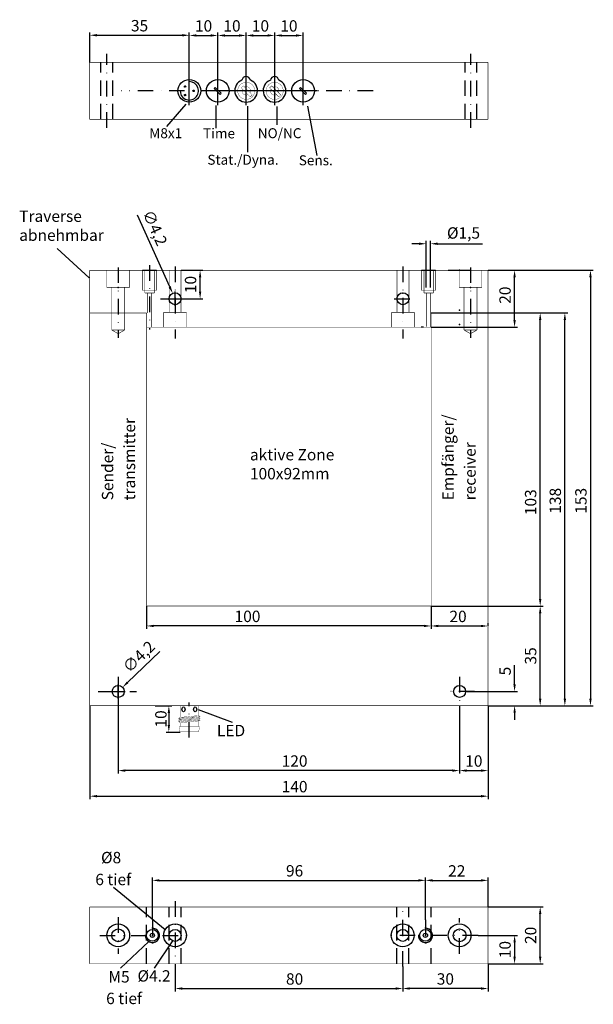
# Model space of a CAD drawing. Units: millimetres. Extents: x 24 to 226, y -44 to 302.
import ezdxf

# ---------------------------------------------------------------- set-up
doc = ezdxf.new("R2010")
doc.units = ezdxf.units.MM
doc.header["$LTSCALE"] = 0.7
doc.linetypes.add('DASHDOT', pattern=[15.631579, 7.815789, -3.907895, 0, -3.907895])
doc.linetypes.add('DASHED', pattern=[11.723684, 7.815789, -3.907895])
doc.layers.get('DEFPOINTS').update_dxf_attribs({"linetype": 'CONTINUOUS'})
for name, color, linetype in [('AUSSEN', 3, 'CONTINUOUS'), ('BEM', 1, 'CONTINUOUS'), ('MITTE', 1, 'DASHDOT'), ('VERDECKT', 1, 'DASHED')]:
    doc.layers.add(name, color=color, linetype=linetype)
doc.styles.get("Standard").update_dxf_attribs({"font": 'ARIAL.TTF'})
doc.dimstyles.new('ISO-25', dxfattribs={"dimscale": 0, "dimtxt": 4, "dimasz": 2.5, "dimexe": 1, "dimexo": 0, "dimgap": 0.8, "dimtad": 1, "dimdec": 1, "dimzin": 9, "dimdsep": 46, "dimtxsty": 'Standard', "dimcen": 2.5, "dimadec": 0, "dimazin": 0, "dimtfac": 1, "dimtofl": 0, "dimtmove": 0, "dimatfit": 0, "dimfxl": 1, "dimtzin": 0, "dimarcsym": 0})

# ---------------------------------------------------------------- blocks, each defined once
blk = doc.blocks.new('*D0')
at = {"layer": 'BEM', "color": 0, "linetype": 'Continuous', "lineweight": -2}
for p, q in [((68.8, 95.7), (68.8, 87.72)), ((168.8, 95.7), (168.8, 87.72)), ((166.3, 88.72), (71.3, 88.72))]:
    blk.add_line(p, q, dxfattribs=at)
at = {"layer": 'BEM', "color": 0, "linetype": 'Continuous'}
for points in [[(71.3, 89.14), (71.3, 88.31), (68.8, 88.72)], [(166.3, 89.14), (166.3, 88.31), (168.8, 88.72)]]:
    blk.add_solid(points, dxfattribs=at)
at = {"layer": 'DEFPOINTS', "color": 0, "linetype": 'Continuous'}
for p in [(68.8, 95.7), (168.8, 95.7), (68.8, 88.72)]:
    blk.add_point(p, dxfattribs=at)
at = {"layer": 'BEM', "color": 0, "linetype": 'Continuous', "insert": (104.25, 91.57), "char_height": 4, "attachment_point": 5}
blk.add_mtext('100', dxfattribs=at)
blk = doc.blocks.new('*D1')
at = {"layer": 'BEM', "color": 0, "linetype": 'Continuous', "lineweight": -2}
for p, q in [((168.8, 95.7), (168.8, 87.71)), ((171.3, 88.71), (186.3, 88.71)), ((188.8, 88.71), (188.8, 89.71))]:
    blk.add_line(p, q, dxfattribs=at)
at = {"layer": 'BEM', "color": 0, "linetype": 'Continuous'}
for points in [[(171.3, 89.12), (171.3, 88.29), (168.8, 88.71)], [(186.3, 89.12), (186.3, 88.29), (188.8, 88.71)]]:
    blk.add_solid(points, dxfattribs=at)
at = {"layer": 'DEFPOINTS', "color": 0, "linetype": 'Continuous'}
for p in [(168.8, 95.7), (188.8, 88.71), (188.8, 88.71)]:
    blk.add_point(p, dxfattribs=at)
at = {"layer": 'BEM', "color": 0, "linetype": 'Continuous', "insert": (178.25, 91.55), "char_height": 4, "attachment_point": 5}
blk.add_mtext('20', dxfattribs=at)
blk = doc.blocks.new('*D2')
at = {"layer": 'BEM', "color": 0, "linetype": 'Continuous', "lineweight": -2}
for p, q in [((168.8, 95.7), (208.13, 95.7)), ((207.13, 63.2), (207.13, 93.2)), ((188.8, 60.7), (208.13, 60.7))]:
    blk.add_line(p, q, dxfattribs=at)
at = {"layer": 'BEM', "color": 0, "linetype": 'Continuous'}
for points in [[(206.71, 93.2), (207.55, 93.2), (207.13, 95.7)], [(206.71, 63.2), (207.55, 63.2), (207.13, 60.7)]]:
    blk.add_solid(points, dxfattribs=at)
at = {"layer": 'DEFPOINTS', "color": 0, "linetype": 'Continuous'}
for p in [(168.8, 95.7), (207.13, 95.7), (188.8, 60.7)]:
    blk.add_point(p, dxfattribs=at)
at = {"layer": 'BEM', "color": 0, "linetype": 'Continuous', "insert": (204.29, 78.2), "char_height": 4, "attachment_point": 5, "rotation": 90}
blk.add_mtext('35', dxfattribs=at)
blk = doc.blocks.new('*D3')
at = {"layer": 'BEM', "color": 0, "linetype": 'Continuous', "lineweight": -2}
for p, q in [((198.13, 68.2), (198.13, 74.99)), ((181.4, 65.7), (199.13, 65.7)), ((188.8, 60.7), (199.13, 60.7)), ((198.13, 58.2), (198.13, 55.7))]:
    blk.add_line(p, q, dxfattribs=at)
at = {"layer": 'BEM', "color": 0, "linetype": 'Continuous'}
for points in [[(197.71, 68.2), (198.55, 68.2), (198.13, 65.7)], [(197.71, 58.2), (198.55, 58.2), (198.13, 60.7)]]:
    blk.add_solid(points, dxfattribs=at)
at = {"layer": 'DEFPOINTS', "color": 0, "linetype": 'Continuous'}
for p in [(181.4, 65.7), (198.13, 65.7), (188.8, 60.7)]:
    blk.add_point(p, dxfattribs=at)
at = {"layer": 'BEM', "color": 0, "linetype": 'Continuous', "insert": (195.3, 72.86), "char_height": 4, "attachment_point": 5, "rotation": 90}
blk.add_mtext('5', dxfattribs=at)
blk = doc.blocks.new('*D4')
at = {"layer": 'BEM', "color": 0, "linetype": 'Continuous', "lineweight": -2}
for p, q in [((188.8, -10), (208.13, -10)), ((207.13, -27.5), (207.13, -12.5)), ((188.8, -30), (208.13, -30))]:
    blk.add_line(p, q, dxfattribs=at)
at = {"layer": 'BEM', "color": 0, "linetype": 'Continuous'}
for points in [[(206.71, -12.5), (207.55, -12.5), (207.13, -10)], [(206.71, -27.5), (207.55, -27.5), (207.13, -30)]]:
    blk.add_solid(points, dxfattribs=at)
at = {"layer": 'DEFPOINTS', "color": 0, "linetype": 'Continuous'}
for p in [(188.8, -10), (207.13, -10), (188.8, -30)]:
    blk.add_point(p, dxfattribs=at)
at = {"layer": 'BEM', "color": 0, "linetype": 'Continuous', "insert": (204.29, -20), "char_height": 4, "attachment_point": 5, "rotation": 90}
blk.add_mtext('20', dxfattribs=at)
blk = doc.blocks.new('*D5')
at = {"layer": 'BEM', "color": 0, "linetype": 'Continuous', "lineweight": -2}
for p, q in [((185.3, -20), (199.13, -20)), ((198.13, -22.5), (198.13, -27.5)), ((188.8, -30), (199.13, -30))]:
    blk.add_line(p, q, dxfattribs=at)
at = {"layer": 'BEM', "color": 0, "linetype": 'Continuous'}
for points in [[(197.71, -22.5), (198.55, -22.5), (198.13, -20)], [(197.71, -27.5), (198.55, -27.5), (198.13, -30)]]:
    blk.add_solid(points, dxfattribs=at)
at = {"layer": 'DEFPOINTS', "color": 0, "linetype": 'Continuous'}
for p in [(185.3, -20), (188.8, -30), (198.13, -30)]:
    blk.add_point(p, dxfattribs=at)
at = {"layer": 'BEM', "color": 0, "linetype": 'Continuous', "insert": (195.29, -25), "char_height": 4, "attachment_point": 5, "rotation": 90}
blk.add_mtext('10', dxfattribs=at)
blk = doc.blocks.new('*D6')
at = {"layer": 'BEM', "color": 0, "linetype": 'Continuous', "lineweight": -2}
for p, q in [((70.8, -14.5), (70.8, 0.32)), ((166.8, -14.5), (166.8, 0.32)), ((73.3, -0.68), (164.3, -0.68))]:
    blk.add_line(p, q, dxfattribs=at)
at = {"layer": 'BEM', "color": 0, "linetype": 'Continuous'}
for points in [[(73.3, -0.26), (73.3, -1.1), (70.8, -0.68)], [(164.3, -0.26), (164.3, -1.1), (166.8, -0.68)]]:
    blk.add_solid(points, dxfattribs=at)
at = {"layer": 'DEFPOINTS', "color": 0, "linetype": 'Continuous'}
for p in [(166.8, -0.68), (70.8, -14.5), (166.8, -14.5)]:
    blk.add_point(p, dxfattribs=at)
at = {"layer": 'BEM', "color": 0, "linetype": 'Continuous', "insert": (120.8, 2.16), "char_height": 4, "attachment_point": 5}
blk.add_mtext('96', dxfattribs=at)
blk = doc.blocks.new('*D7')
at = {"layer": 'BEM', "color": 0, "linetype": 'Continuous', "lineweight": -2}
for p, q in [((166.8, -14.5), (166.8, 0.32)), ((188.8, -10), (188.8, 0.32)), ((169.3, -0.68), (186.3, -0.68))]:
    blk.add_line(p, q, dxfattribs=at)
at = {"layer": 'BEM', "color": 0, "linetype": 'Continuous'}
for points in [[(169.3, -0.26), (169.3, -1.1), (166.8, -0.68)], [(186.3, -0.26), (186.3, -1.1), (188.8, -0.68)]]:
    blk.add_solid(points, dxfattribs=at)
at = {"layer": 'DEFPOINTS', "color": 0, "linetype": 'Continuous'}
for p in [(188.8, -0.68), (188.8, -10), (166.8, -14.5)]:
    blk.add_point(p, dxfattribs=at)
at = {"layer": 'BEM', "color": 0, "linetype": 'Continuous', "insert": (177.8, 2.13), "char_height": 4, "attachment_point": 5}
blk.add_mtext('22', dxfattribs=at)
blk = doc.blocks.new('*D8')
at = {"layer": 'BEM', "color": 0, "linetype": 'Continuous', "lineweight": -2}
for p, q in [((158.8, -31), (158.8, -39.68)), ((78.8, -32), (78.8, -39.68)), ((81.3, -38.68), (156.3, -38.68))]:
    blk.add_line(p, q, dxfattribs=at)
at = {"layer": 'BEM', "color": 0, "linetype": 'Continuous'}
for points in [[(81.3, -38.26), (81.3, -39.1), (78.8, -38.68)], [(156.3, -38.26), (156.3, -39.1), (158.8, -38.68)]]:
    blk.add_solid(points, dxfattribs=at)
at = {"layer": 'DEFPOINTS', "color": 0, "linetype": 'Continuous'}
for p in [(158.8, -31), (78.8, -32), (158.8, -38.68)]:
    blk.add_point(p, dxfattribs=at)
at = {"layer": 'BEM', "color": 0, "linetype": 'Continuous', "insert": (120.8, -35.84), "char_height": 4, "attachment_point": 5}
blk.add_mtext('80', dxfattribs=at)
blk = doc.blocks.new('*D9')
at = {"layer": 'BEM', "color": 0, "linetype": 'Continuous', "lineweight": -2}
for p, q in [((158.8, -31), (158.8, -39.68)), ((188.8, -30), (188.8, -39.68)), ((186.3, -38.68), (161.3, -38.68))]:
    blk.add_line(p, q, dxfattribs=at)
at = {"layer": 'BEM', "color": 0, "linetype": 'Continuous'}
for points in [[(161.3, -38.26), (161.3, -39.1), (158.8, -38.68)], [(186.3, -38.26), (186.3, -39.1), (188.8, -38.68)]]:
    blk.add_solid(points, dxfattribs=at)
at = {"layer": 'DEFPOINTS', "color": 0, "linetype": 'Continuous'}
for p in [(158.8, -31), (188.8, -30), (158.8, -38.68)]:
    blk.add_point(p, dxfattribs=at)
at = {"layer": 'BEM', "color": 0, "linetype": 'Continuous', "insert": (173.8, -35.84), "char_height": 4, "attachment_point": 5}
blk.add_mtext('30', dxfattribs=at)
blk = doc.blocks.new('*D10')
at = {"layer": 'BEM', "color": 0, "linetype": 'Continuous', "lineweight": -2}
for p, q in [((48.8, 60.7), (48.8, 27.9)), ((188.8, 60.7), (188.8, 27.9)), ((51.3, 28.9), (186.3, 28.9))]:
    blk.add_line(p, q, dxfattribs=at)
at = {"layer": 'BEM', "color": 0, "linetype": 'Continuous'}
for points in [[(51.3, 29.32), (51.3, 28.48), (48.8, 28.9)], [(186.3, 29.32), (186.3, 28.48), (188.8, 28.9)]]:
    blk.add_solid(points, dxfattribs=at)
at = {"layer": 'DEFPOINTS', "color": 0, "linetype": 'Continuous'}
for p in [(48.8, 60.7), (188.8, 60.7), (188.8, 28.9)]:
    blk.add_point(p, dxfattribs=at)
at = {"layer": 'BEM', "color": 0, "linetype": 'Continuous', "insert": (120.8, 31.74), "char_height": 4, "attachment_point": 5}
blk.add_mtext('140', dxfattribs=at)
blk = doc.blocks.new('*D11')
at = {"layer": 'BEM', "color": 0, "linetype": 'Continuous', "lineweight": -2}
for p, q in [((58.8, 60.6), (58.8, 36.9)), ((178.8, 60.6), (178.8, 36.9)), ((176.3, 37.9), (61.3, 37.9))]:
    blk.add_line(p, q, dxfattribs=at)
at = {"layer": 'BEM', "color": 0, "linetype": 'Continuous'}
for points in [[(61.3, 38.32), (61.3, 37.48), (58.8, 37.9)], [(176.3, 38.32), (176.3, 37.48), (178.8, 37.9)]]:
    blk.add_solid(points, dxfattribs=at)
at = {"layer": 'DEFPOINTS', "color": 0, "linetype": 'Continuous'}
for p in [(58.8, 60.6), (178.8, 60.6), (58.8, 37.9)]:
    blk.add_point(p, dxfattribs=at)
at = {"layer": 'BEM', "color": 0, "linetype": 'Continuous', "insert": (120.8, 40.74), "char_height": 4, "attachment_point": 5}
blk.add_mtext('120', dxfattribs=at)
blk = doc.blocks.new('*D12')
at = {"layer": 'BEM', "color": 0, "linetype": 'Continuous', "lineweight": -2}
for p, q in [((178.8, 60.6), (178.8, 36.9)), ((188.8, 60.7), (188.8, 36.9)), ((181.3, 37.9), (186.3, 37.9))]:
    blk.add_line(p, q, dxfattribs=at)
at = {"layer": 'BEM', "color": 0, "linetype": 'Continuous'}
for points in [[(181.3, 38.32), (181.3, 37.48), (178.8, 37.9)], [(186.3, 38.32), (186.3, 37.48), (188.8, 37.9)]]:
    blk.add_solid(points, dxfattribs=at)
at = {"layer": 'DEFPOINTS', "color": 0, "linetype": 'Continuous'}
for p in [(178.8, 60.6), (188.8, 60.7), (188.8, 37.9)]:
    blk.add_point(p, dxfattribs=at)
at = {"layer": 'BEM', "color": 0, "linetype": 'Continuous', "insert": (183.8, 40.74), "char_height": 4, "attachment_point": 5}
blk.add_mtext('10', dxfattribs=at)
blk = doc.blocks.new('*D13')
at = {"layer": 'BEM', "color": 0, "linetype": 'Continuous', "lineweight": -2}
for p, q in [((188.8, 213.7), (225.8, 213.7)), ((224.8, 211.2), (224.8, 63.2)), ((188.8, 60.7), (225.8, 60.7))]:
    blk.add_line(p, q, dxfattribs=at)
at = {"layer": 'BEM', "color": 0, "linetype": 'Continuous'}
for points in [[(224.38, 211.2), (225.22, 211.2), (224.8, 213.7)], [(224.38, 63.2), (225.22, 63.2), (224.8, 60.7)]]:
    blk.add_solid(points, dxfattribs=at)
at = {"layer": 'DEFPOINTS', "color": 0, "linetype": 'Continuous'}
for p in [(188.8, 213.7), (188.8, 60.7), (224.8, 60.7)]:
    blk.add_point(p, dxfattribs=at)
at = {"layer": 'BEM', "color": 0, "linetype": 'Continuous', "insert": (221.96, 132.7), "char_height": 4, "attachment_point": 5, "rotation": 90}
blk.add_mtext('153', dxfattribs=at)
blk = doc.blocks.new('*D14')
at = {"layer": 'BEM', "color": 0, "linetype": 'Continuous', "lineweight": -2}
for p, q in [((188.8, 213.7), (199.13, 213.7)), ((198.13, 196.2), (198.13, 211.2)), ((168.8, 193.7), (199.13, 193.7))]:
    blk.add_line(p, q, dxfattribs=at)
at = {"layer": 'BEM', "color": 0, "linetype": 'Continuous'}
for points in [[(197.71, 211.2), (198.55, 211.2), (198.13, 213.7)], [(197.71, 196.2), (198.55, 196.2), (198.13, 193.7)]]:
    blk.add_solid(points, dxfattribs=at)
at = {"layer": 'DEFPOINTS', "color": 0, "linetype": 'Continuous'}
for p in [(188.8, 213.7), (198.13, 213.7), (168.8, 193.7)]:
    blk.add_point(p, dxfattribs=at)
at = {"layer": 'BEM', "color": 0, "linetype": 'Continuous', "insert": (195.29, 204.95), "char_height": 4, "attachment_point": 5, "rotation": 90}
blk.add_mtext('20', dxfattribs=at)
blk = doc.blocks.new('*D15')
at = {"layer": 'BEM', "color": 0, "linetype": 'Continuous', "lineweight": -2}
for p, q in [((164.55, 223.02), (162.05, 223.02)), ((167.05, 207.7), (167.05, 224.02)), ((168.55, 207.7), (168.55, 224.02)), ((171.05, 223.02), (186.81, 223.02))]:
    blk.add_line(p, q, dxfattribs=at)
at = {"layer": 'BEM', "color": 0, "linetype": 'Continuous'}
for points in [[(164.55, 223.44), (164.55, 222.6), (167.05, 223.02)], [(171.05, 223.44), (171.05, 222.6), (168.55, 223.02)]]:
    blk.add_solid(points, dxfattribs=at)
at = {"layer": 'DEFPOINTS', "color": 0, "linetype": 'Continuous'}
for p in [(168.55, 223.02), (167.05, 207.7), (168.55, 207.7)]:
    blk.add_point(p, dxfattribs=at)
at = {"layer": 'BEM', "color": 0, "linetype": 'Continuous', "insert": (180.18, 226.29), "char_height": 4, "attachment_point": 5}
blk.add_mtext('%%c1,5', dxfattribs=at)
blk = doc.blocks.new('*D16')
at = {"layer": 'BEM', "color": 0, "lineweight": -2}
for p, q in [((188.8, 198.7), (208.13, 198.7)), ((207.13, 98.2), (207.13, 196.2)), ((168.8, 95.7), (208.13, 95.7))]:
    blk.add_line(p, q, dxfattribs=at)
at = {"layer": 'BEM', "color": 0}
for points in [[(206.71, 196.2), (207.55, 196.2), (207.13, 198.7)], [(206.71, 98.2), (207.55, 98.2), (207.13, 95.7)]]:
    blk.add_solid(points, dxfattribs=at)
at = {"layer": 'DEFPOINTS', "color": 0}
for p in [(188.8, 198.7), (207.13, 198.7), (168.8, 95.7)]:
    blk.add_point(p, dxfattribs=at)
at = {"layer": 'BEM', "color": 0, "insert": (204.29, 132.2), "char_height": 4, "attachment_point": 5, "rotation": 90}
blk.add_mtext('103', dxfattribs=at)
blk = doc.blocks.new('*D17')
at = {"layer": 'BEM', "color": 0, "lineweight": -2}
for p, q in [((48.8, 286.75), (48.8, 297.28)), ((51.3, 296.28), (81.3, 296.28)), ((83.8, 281.75), (83.8, 297.28))]:
    blk.add_line(p, q, dxfattribs=at)
at = {"layer": 'BEM', "color": 0}
for points in [[(51.3, 296.7), (51.3, 295.86), (48.8, 296.28)], [(81.3, 296.7), (81.3, 295.86), (83.8, 296.28)]]:
    blk.add_solid(points, dxfattribs=at)
at = {"layer": 'DEFPOINTS', "color": 0}
for p in [(83.8, 296.28), (48.8, 286.75), (83.8, 281.75)]:
    blk.add_point(p, dxfattribs=at)
at = {"layer": 'BEM', "color": 0, "insert": (66.3, 299.12), "char_height": 4, "attachment_point": 5}
blk.add_mtext('35', dxfattribs=at)
blk = doc.blocks.new('*D18')
at = {"layer": 'BEM', "color": 0, "lineweight": -2}
for p, q in [((62.11, 68.89), (73.41, 79.78)), ((58.8, 63.2), (58.8, 68.2)), ((56.3, 65.7), (61.3, 65.7))]:
    blk.add_line(p, q, dxfattribs=at)
at = {"layer": 'BEM', "color": 0}
blk.add_solid([(61.82, 69.19), (62.4, 68.59), (60.31, 67.16)], dxfattribs=at)
at = {"layer": 'DEFPOINTS', "color": 0}
for p in [(60.31, 67.16), (57.29, 64.24)]:
    blk.add_point(p, dxfattribs=at)
at = {"layer": 'BEM', "color": 0, "insert": (66.4, 77.56), "char_height": 4, "attachment_point": 5, "rotation": 43.9321}
blk.add_mtext('∅4,2', dxfattribs=at)
blk = doc.blocks.new('*D19')
at = {"layer": 'BEM', "color": 0, "lineweight": -2}
for p, q in [((188.8, 198.7), (216.8, 198.7)), ((215.8, 63.2), (215.8, 196.2)), ((189.43, 60.7), (216.8, 60.7))]:
    blk.add_line(p, q, dxfattribs=at)
at = {"layer": 'BEM', "color": 0}
for points in [[(215.38, 196.2), (216.22, 196.2), (215.8, 198.7)], [(215.38, 63.2), (216.22, 63.2), (215.8, 60.7)]]:
    blk.add_solid(points, dxfattribs=at)
at = {"layer": 'DEFPOINTS', "color": 0}
for p in [(188.8, 198.7), (215.8, 198.7), (189.43, 60.7)]:
    blk.add_point(p, dxfattribs=at)
at = {"layer": 'BEM', "color": 0, "insert": (212.96, 132.7), "char_height": 4, "attachment_point": 5, "rotation": 90}
blk.add_mtext('138', dxfattribs=at)
blk = doc.blocks.new('*D20')
at = {"layer": 'BEM', "color": 0, "lineweight": -2}
for p, q in [((80.9, 213.7), (88.58, 213.7)), ((87.58, 206.2), (87.58, 211.2)), ((80.9, 203.7), (88.58, 203.7))]:
    blk.add_line(p, q, dxfattribs=at)
at = {"layer": 'BEM', "color": 0}
for points in [[(87.17, 211.2), (88, 211.2), (87.58, 213.7)], [(87.17, 206.2), (88, 206.2), (87.58, 203.7)]]:
    blk.add_solid(points, dxfattribs=at)
at = {"layer": 'DEFPOINTS', "color": 0}
for p in [(80.9, 213.7), (87.58, 213.7), (80.9, 203.7)]:
    blk.add_point(p, dxfattribs=at)
at = {"layer": 'BEM', "color": 0, "insert": (84.74, 208.7), "char_height": 4, "attachment_point": 5, "rotation": 90}
blk.add_mtext('10', dxfattribs=at)
blk = doc.blocks.new('*D21')
at = {"layer": 'BEM', "color": 0, "lineweight": -2}
for p, q in [((76.91, 207.89), (65.57, 233.07)), ((78.8, 201.2), (78.8, 206.2)), ((76.3, 203.7), (81.3, 203.7))]:
    blk.add_line(p, q, dxfattribs=at)
at = {"layer": 'BEM', "color": 0}
blk.add_solid([(77.29, 208.07), (76.53, 207.72), (77.94, 205.61)], dxfattribs=at)
at = {"layer": 'DEFPOINTS', "color": 0}
for p in [(77.94, 205.61), (79.66, 201.79)]:
    blk.add_point(p, dxfattribs=at)
at = {"layer": 'BEM', "color": 0, "insert": (71.26, 228.4), "char_height": 4, "attachment_point": 5, "rotation": 294.2567}
blk.add_mtext('∅4,2', dxfattribs=at)
blk = doc.blocks.new('*D37')
at = {"layer": 'BEM', "color": 0, "lineweight": -2}
for p, q in [((83.8, 281.81), (83.8, 297.21)), ((86.3, 296.21), (91.3, 296.21)), ((93.8, 281.81), (93.8, 297.21))]:
    blk.add_line(p, q, dxfattribs=at)
at = {"layer": 'BEM', "color": 0}
for points in [[(86.3, 296.62), (86.3, 295.79), (83.8, 296.21)], [(91.3, 296.62), (91.3, 295.79), (93.8, 296.21)]]:
    blk.add_solid(points, dxfattribs=at)
at = {"layer": 'DEFPOINTS', "color": 0}
for p in [(93.8, 296.21), (83.8, 281.81), (93.8, 281.81)]:
    blk.add_point(p, dxfattribs=at)
at = {"layer": 'BEM', "color": 0, "insert": (88.8, 299.05), "char_height": 4, "attachment_point": 5}
blk.add_mtext('10', dxfattribs=at)
blk = doc.blocks.new('*D38')
at = {"layer": 'BEM', "color": 0, "lineweight": -2}
for p, q in [((93.8, 281.81), (93.8, 297.21)), ((96.3, 296.21), (101.3, 296.21)), ((103.8, 281.81), (103.8, 297.21))]:
    blk.add_line(p, q, dxfattribs=at)
at = {"layer": 'BEM', "color": 0}
for points in [[(96.3, 296.62), (96.3, 295.79), (93.8, 296.21)], [(101.3, 296.62), (101.3, 295.79), (103.8, 296.21)]]:
    blk.add_solid(points, dxfattribs=at)
at = {"layer": 'DEFPOINTS', "color": 0}
for p in [(103.8, 296.21), (93.8, 281.81), (103.8, 281.81)]:
    blk.add_point(p, dxfattribs=at)
at = {"layer": 'BEM', "color": 0, "insert": (98.8, 299.05), "char_height": 4, "attachment_point": 5}
blk.add_mtext('10', dxfattribs=at)
blk = doc.blocks.new('*D39')
at = {"layer": 'BEM', "color": 0, "lineweight": -2}
for p, q in [((103.8, 281.81), (103.8, 297.21)), ((106.3, 296.21), (111.3, 296.21)), ((113.8, 281.8), (113.8, 297.21))]:
    blk.add_line(p, q, dxfattribs=at)
at = {"layer": 'BEM', "color": 0}
for points in [[(106.3, 296.62), (106.3, 295.79), (103.8, 296.21)], [(111.3, 296.62), (111.3, 295.79), (113.8, 296.21)]]:
    blk.add_solid(points, dxfattribs=at)
at = {"layer": 'DEFPOINTS', "color": 0}
for p in [(113.8, 296.21), (103.8, 281.81), (113.8, 281.8)]:
    blk.add_point(p, dxfattribs=at)
at = {"layer": 'BEM', "color": 0, "insert": (108.8, 299.05), "char_height": 4, "attachment_point": 5}
blk.add_mtext('10', dxfattribs=at)
blk = doc.blocks.new('*D40')
at = {"layer": 'BEM', "color": 0, "lineweight": -2}
for p, q in [((113.8, 281.85), (113.8, 297.21)), ((116.3, 296.21), (121.3, 296.21)), ((123.8, 281.81), (123.8, 297.21))]:
    blk.add_line(p, q, dxfattribs=at)
at = {"layer": 'BEM', "color": 0}
for points in [[(116.3, 296.62), (116.3, 295.79), (113.8, 296.21)], [(121.3, 296.62), (121.3, 295.79), (123.8, 296.21)]]:
    blk.add_solid(points, dxfattribs=at)
at = {"layer": 'DEFPOINTS', "color": 0}
for p in [(123.8, 296.21), (113.8, 281.85), (123.8, 281.81)]:
    blk.add_point(p, dxfattribs=at)
at = {"layer": 'BEM', "color": 0, "insert": (118.8, 299.05), "char_height": 4, "attachment_point": 5}
blk.add_mtext('10', dxfattribs=at)

msp = doc.modelspace()

# ---------------------------------------------------------------- linework, layer by layer
at = {"layer": 'AUSSEN', "color": 3}
for p, q in [((83.8, 271.75), (83.8, 281.75)), ((93.8, 271.75), (93.8, 281.75)), ((103.8, 271.75), (103.8, 281.75)), ((113.8, 271.74), (113.8, 281.74)), ((123.8, 271.75), (123.8, 281.75)), ((123.8, 271.75), (123.8, 281.75)), ((82.37, 278.01), (82.06, 278.32)), ((82.23, 278.01), (82.06, 278.18)), ((82.46, 278.06), (82.11, 278.41)), ((82.52, 278.14), (82.19, 278.47)), ((82.55, 278.25), (82.31, 278.5)), ((85.41, 276.52), (85.08, 276.86)), ((85.49, 276.59), (85.14, 276.94)), ((85.54, 276.68), (85.23, 276.99)), ((85.54, 276.82), (85.37, 276.99)), ((94.67, 275.52), (92.58, 277.62)), ((95.02, 275.88), (92.93, 277.97)), ((124.67, 275.52), (122.58, 277.62)), ((125.02, 275.88), (122.93, 277.97)), ((82.27, 275), (82.05, 275.22)), ((82.39, 275.02), (82.07, 275.34)), ((82.48, 275.07), (82.13, 275.43)), ((82.53, 275.16), (82.21, 275.48)), ((82.55, 275.29), (82.34, 275.49)), ((85.3, 276.5), (85.05, 276.74)), ((98.8, 276.75), (88.8, 276.75)), ((108.8, 276.75), (98.8, 276.75)), ((118.8, 276.74), (108.8, 276.74)), ((128.8, 276.75), (118.8, 276.75)), ((128.8, 276.75), (118.8, 276.75)), ((67.3, 213.7), (68.17, 213.7)), ((68.17, 213.7), (71.52, 213.7)), ((71.52, 213.7), (72.3, 213.7)), ((165.38, 213.7), (166.25, 213.7)), ((166.25, 213.7), (169.6, 213.7)), ((169.6, 213.7), (170.38, 213.7)), ((174.8, 213.7), (182.8, 213.7)), ((168.8, 198.7), (188.8, 198.7)), ((166.09, 193.69), (165.31, 193.69)), ((58.8, 70.8), (58.8, 60.6))]:
    msp.add_line(p, q, dxfattribs=at)
for points, const_width in [([(48.8, 286.75), (188.8, 286.75)], 0.2), ([(48.8, 266.75), (48.8, 286.75)], 0.2), ([(188.8, 266.75), (188.8, 286.75)], 0.2), ([(102.04, 277.81), (105.22, 274.63), (105.93, 275.34), (102.74, 278.52), (102.04, 277.81)], 0.1), ([(112.03, 277.8), (115.22, 274.62), (115.92, 275.33), (112.74, 278.51), (112.03, 277.8)], 0.1), ([(48.8, 266.75), (188.8, 266.75)], 0.2), ([(48.8, 213.7), (188.8, 213.7)], 0.2), ([(48.8, 100.7), (48.8, 213.7)], 0.2), ([(54.8, 213.7), (54.8, 207.7)], 0.2), ([(62.8, 213.7), (62.8, 207.7)], 0.2), ([(67.3, 213.7), (67.3, 206.7)], 0.2), ([(68.17, 205.7), (68.17, 213.7)], 0.2), ([(71.52, 205.7), (71.52, 213.7)], 0.2), ([(72.3, 206.7), (72.3, 213.7)], 0.2), ([(76.7, 198.95), (76.7, 213.7)], 0.2), ([(80.9, 198.95), (80.9, 213.7)], 0.2), ([(156.79, 198.95), (156.79, 213.7)], 0.2), ([(160.99, 198.95), (160.99, 213.7)], 0.2), ([(165.38, 213.7), (165.38, 206.7)], 0.2), ([(166.25, 205.7), (166.25, 213.7)], 0.2), ([(169.6, 205.7), (169.6, 213.7)], 0.2), ([(170.38, 206.7), (170.38, 213.7)], 0.2), ([(178.63, 213.7), (178.63, 207.7)], 0.2), ([(186.63, 213.7), (186.63, 207.7)], 0.2), ([(188.8, 60.7), (188.8, 213.7)], 0.2), ([(62.8, 207.7), (54.8, 207.7)], 0.2), ([(56.55, 207.7), (56.55, 192.7)], 0.2), ([(61.05, 207.7), (61.05, 192.7)], 0.2), ([(186.63, 207.7), (178.63, 207.7)], 0.2), ([(180.38, 207.7), (180.38, 192.7)], 0.2), ([(184.88, 207.7), (184.88, 192.7)], 0.2), ([(67.3, 206.7), (72.3, 206.7)], 0.2), ([(68.17, 205.7), (71.52, 205.7)], 0.2), ([(69.05, 205.7), (69.05, 198.69)], 0.2), ([(70.55, 193.7), (70.55, 205.7)], 0.2), ([(165.38, 206.7), (170.38, 206.7)], 0.2), ([(166.25, 205.7), (169.6, 205.7)], 0.2), ([(167.13, 205.7), (167.13, 193.92)], 0.2), ([(168.63, 193.7), (168.63, 205.7)], 0.2), ([(48.8, 198.7), (68.8, 198.7)], 0.2), ([(68.8, 95.7), (68.8, 198.7)], 0.2), ([(74.8, 198.95), (74.8, 193.7)], 0.2), ([(82.8, 198.95), (74.8, 198.95)], 0.2), ([(82.8, 198.95), (82.8, 193.7)], 0.2), ([(162.89, 198.95), (154.89, 198.95)], 0.2), ([(154.89, 198.95), (154.89, 193.7)], 0.2), ([(162.89, 198.95), (162.89, 193.7)], 0.2), ([(168.8, 95.7), (168.8, 198.7)], 0.2), ([(68.8, 193.7), (168.8, 193.7)], 0.2), ([(56.55, 192.7), (58.8, 191.4)], 0.2), ([(56.55, 192.7), (61.05, 192.7)], 0.2), ([(58.8, 191.4), (61.05, 192.7)], 0.2), ([(180.38, 192.7), (182.63, 191.4)], 0.2), ([(180.38, 192.7), (184.88, 192.7)], 0.2), ([(182.63, 191.4), (184.88, 192.7)], 0.2), ([(48.8, 60.7), (48.8, 100.7)], 0.2), ([(68.8, 95.7), (168.8, 95.7)], 0.2), ([(48.8, 60.7), (188.8, 60.7)], 0.2), ([(48.8, -30), (48.8, -10)], 0.2), ([(48.8, -10), (188.8, -10)], 0.2), ([(188.8, -30), (188.8, -10)], 0.2), ([(48.8, -30), (188.8, -30)], 0.2)]:
    msp.add_lwpolyline(points, dxfattribs=dict(at, const_width=const_width))
at = {"layer": 'AUSSEN', "color": 3, "const_width": 0.1}
for points in [[(103.8, 273.75, 0.098491), (104.95, 273.98, 0.098491), (105.93, 274.63, 0.098491), (106.58, 275.6, 0.098491), (106.8, 276.75, 0.098491), (106.58, 277.9, 0.098491), (105.93, 278.87, 0.098491), (104.95, 279.52, 0.098491), (103.8, 279.75, 0.098491), (102.66, 279.52, 0.098491), (101.68, 278.87, 0.098491), (101.03, 277.9, 0.098491), (100.8, 276.75, 0.098491), (101.03, 275.6, 0.098491), (101.68, 274.63, 0.098491), (102.66, 273.98, 0.098491)], [(113.8, 273.74, 0.098491), (114.95, 273.97, 0.098491), (115.92, 274.62, 0.098491), (116.57, 275.59, 0.098491), (116.8, 276.74, 0.098491), (116.57, 277.89, 0.098491), (115.92, 278.86, 0.098491), (114.95, 279.51, 0.098491), (113.8, 279.74, 0.098491), (112.65, 279.51, 0.098491), (111.68, 278.86, 0.098491), (111.03, 277.89, 0.098491), (110.8, 276.74, 0.098491), (111.03, 275.59, 0.098491), (111.68, 274.62, 0.098491), (112.65, 273.97, 0.098491)]]:
    msp.add_lwpolyline(points, format="xyb", close=True, dxfattribs=at)
for points in [[(102.45, 277.4, 0.013216), (102.42, 277.32, 0.098491), (102.3, 276.75, 0.098491), (102.42, 276.18, 0.098491), (102.74, 275.69, 0.098491)], [(105.16, 276.1, 0.013216), (105.19, 276.18, 0.098491), (105.3, 276.75, 0.098491), (105.19, 277.32, 0.098491), (104.86, 277.81, 0.098491), (104.38, 278.14, 0.098491), (103.8, 278.25, 0.098491), (103.23, 278.14, 0.013216), (103.16, 278.1, 0.098491)], [(112.45, 277.39, 0.013216), (112.42, 277.32, 0.098491), (112.3, 276.74, 0.098491), (112.42, 276.17, 0.098491), (112.74, 275.68, 0.098491)], [(115.16, 276.09, 0.013216), (115.19, 276.17, 0.098491), (115.3, 276.74, 0.098491), (115.19, 277.32, 0.098491), (114.86, 277.8, 0.098491), (114.38, 278.13, 0.098491), (113.8, 278.24, 0.098491), (113.23, 278.13, 0.013216), (113.16, 278.09, 0.098491)], [(102.74, 275.69, 0.098491), (103.23, 275.36, 0.098491), (103.8, 275.25, 0.098491), (104.38, 275.36, 0.013216), (104.45, 275.4, 0.098491)], [(112.74, 275.68, 0.098491), (113.23, 275.36, 0.098491), (113.8, 275.24, 0.098491), (114.38, 275.36, 0.013216), (114.45, 275.39, 0.098491)]]:
    msp.add_lwpolyline(points, format="xyb", dxfattribs=at)
at = {"layer": 'AUSSEN', "const_width": 0.1}
for points in [[(80.55, 56.6), (80.55, 60.6)], [(87.05, 60.6), (87.05, 57.23)], [(87.59, 56.92), (80.01, 56.29)], [(87.59, 56.29), (80.01, 55.66)], [(87.59, 55.66), (80.01, 55.04)], [(80.55, 56.6), (87.05, 57.23)], [(80.55, 55.98), (87.05, 56.6)], [(80.55, 55.35), (87.05, 55.98)], [(80.55, 54.73), (87.05, 55.35)], [(87.05, 55.35), (87.05, 53.37)], [(80.23, 53.37), (87.37, 53.37)], [(80.23, 53.37), (80.52, 51.47)], [(80.55, 53.37), (80.55, 54.73)], [(87.37, 53.37), (87.08, 51.47)], [(87.08, 51.47), (80.52, 51.47)]]:
    msp.add_lwpolyline(points, dxfattribs=at)
at = {"layer": 'AUSSEN'}
for points in [[(80.55, 54.73, 0.1, 0.1, 0), (80.01, 55.04, 0.1, 0.1, 0), (80.55, 55.35, 0.1, 0.1, 0), (80.01, 55.66, 0.1, 0.1, 0), (80.55, 55.98, 0.1, 0.1, 0), (80.01, 56.29, 0.1, 0.1, 0), (80.55, 56.6, 0, 0, 0)], [(87.05, 55.35, 0.1, 0.1, 0), (87.59, 55.66, 0.1, 0.1, 0), (87.05, 55.98, 0.1, 0.1, 0), (87.59, 56.29, 0.1, 0.1, 0), (87.05, 56.6, 0.1, 0.1, 0), (87.59, 56.92, 0.1, 0.1, 0), (87.05, 57.23, 0, 0, 0)]]:
    msp.add_lwpolyline(points, format="xyseb", dxfattribs=at)
at = {"layer": 'AUSSEN', "color": 3}
for centre, radius in [((83.8, 276.75), 4), ((93.8, 276.75), 4), ((123.8, 276.75), 4), ((82.3, 278.25), 0.25), ((85.3, 276.75), 0.25), ((82.3, 275.25), 0.25), ((78.8, 203.7), 2.1), ((158.89, 203.7), 2.1), ((58.8, 65.7), 2.1), ((178.8, 65.7), 2.1), ((58.8, -20), 4), ((78.8, -20), 4), ((158.8, -20), 4), ((178.8, -20), 4), ((58.8, -20), 2.25), ((70.8, -20), 2.07), ((70.8, -20), 0.75), ((78.8, -20), 2.1), ((158.8, -20), 2.1), ((166.8, -20), 2.07), ((166.8, -20), 0.75), ((178.8, -20), 2.25)]:
    msp.add_circle(centre, radius, dxfattribs=at)
for centre, radius, start, end in [((103.76, 276.8), 4, 111.7868, 68.2132), ((103.76, 280.3), 1.5, 8.2132, 171.7868), ((113.76, 276.79), 4, 111.7868, 68.2132), ((113.76, 280.29), 1.5, 8.2132, 171.7868), ((83.8, 276.75), 3.23, 175, 90), ((93.8, 276.75), 1.5, 125.4059, 144.5941), ((123.8, 276.75), 1.5, 125.4059, 144.5941), ((93.8, 276.75), 1.5, 305.4059, 324.5941), ((123.8, 276.75), 1.5, 305.4059, 324.5941), ((70.8, -20), 2.5, 175, 95), ((166.8, -20), 2.5, 175, 95)]:
    msp.add_arc(centre, radius, start, end, dxfattribs=at)
at = {"layer": 'AUSSEN'}
for centre in [(81.75, 59.42), (85.85, 59.42)]:
    msp.add_ellipse(centre, major_axis=(0, 0.85), ratio=0.647059, dxfattribs=at)
at = {"layer": 'AUSSEN', "color": 3}
for p in [(54.8, 286.75), (182.8, 286.75), (54.8, 266.75), (182.8, 266.75), (178.8, 213.7), (58.8, 207.7), (182.63, 207.7), (78.8, 205.7), (158.8, 205.7), (158.89, 205.7), (78.8, 203.7), (158.8, 203.7), (158.81, 203.69), (158.81, 201.69), (158.89, 203.7), (178.81, 199.69), (178.8, 194.62), (58.8, 65.7), (178.8, 65.7), (70.8, -20), (70.8, -20), (78.8, -20), (158.8, -20), (166.8, -20), (166.8, -20)]:
    msp.add_point(p, dxfattribs=at)
at = {"layer": 'BEM'}
for p, q in [((82.57, 272.06), (75.77, 264.26)), ((93.17, 271.56), (93.17, 263.66)), ((104.27, 271.36), (104.27, 255.16)), ((114.57, 271.26), (114.57, 264.76)), ((125.37, 271.36), (128.67, 254.06)), ((71.8, 60.62), (77.6, 60.62)), ((76.6, 58.12), (76.6, 53.97)), ((80.52, 51.27), (75.6, 51.27))]:
    msp.add_line(p, q, dxfattribs=at)
at = {"layer": 'BEM', "color": 1}
for p, q in [((37.4, 221.3), (48.6, 211.08)), ((99, 54.8), (87.03, 59.22)), ((57.09, -3.08), (75.29, -17.92)), ((59.59, -31.58), (69.59, -22.11)), ((71.59, -31.58), (78.05, -21.87))]:
    msp.add_line(p, q, dxfattribs=at)
at = {"layer": 'BEM'}
for points in [[(76.18, 58.12), (77.02, 58.12), (76.6, 60.62)], [(76.18, 53.97), (77.02, 53.97), (76.6, 51.47)]]:
    msp.add_solid(points, dxfattribs=at)
at = {"layer": 'MITTE', "color": 1}
for p, q in [((54.8, 263.75), (54.8, 289.75)), ((182.8, 263.75), (182.8, 289.75)), ((148.41, 276.75), (59.97, 276.75)), ((58.8, 214.7), (58.8, 189.93)), ((69.8, 215.49), (69.8, 192.93)), ((78.8, 215), (78.8, 189.7)), ((158.89, 215), (158.89, 189.7)), ((182.63, 214.7), (182.63, 189.93)), ((73.7, 203.7), (82.8, 203.7)), ((178.8, 70.8), (178.8, 60.6)), ((51.8, 65.7), (65.2, 65.7)), ((78.8, -8), (78.8, -32)), ((158.8, -31), (158.8, -9)), ((58.8, -13.62), (58.8, -26.5)), ((70.8, -14.5), (70.8, -25.5)), ((166.8, -14.5), (166.8, -25.5)), ((178.8, -26.5), (178.8, -13.94)), ((52.3, -20), (84.2, -20)), ((185.3, -20), (153.51, -20))]:
    msp.add_line(p, q, dxfattribs=at)
at = {"layer": 'MITTE'}
for p, q in [((155.8, 203.7), (162.8, 203.7)), ((184, 65.7), (173.8, 65.7))]:
    msp.add_line(p, q, dxfattribs=at)
at = {"layer": 'MITTE', "color": 1, "linetype": 'DASHDOT'}
msp.add_line((83.8, 49.49), (83.8, 61.87), dxfattribs=at)
at = {"layer": 'VERDECKT', "color": 1}
for p, q in [((52.7, 266.75), (52.7, 286.75)), ((56.9, 266.75), (56.9, 286.75)), ((180.7, 266.75), (180.7, 286.75)), ((184.9, 266.75), (184.9, 286.75)), ((68.8, -30), (68.8, -10)), ((76.7, -30), (76.7, -10)), ((80.9, -30), (80.9, -10)), ((156.7, -30), (156.7, -10)), ((160.9, -30), (160.9, -10)), ((168.8, -30), (168.8, -10))]:
    msp.add_line(p, q, dxfattribs=at)

# ---------------------------------------------------------------- texts
at = {"layer": 'BEM', "color": 1}
for s, height, p in [('M8x1', 3.5, (69.74, 260.11)), ('Time', 3.5, (88.63, 260.04)), ('NO/NC', 3.5, (107.86, 260.11)), ('Stat./Dyna.', 3.5, (90.14, 250.79)), ('Sens.', 3.5, (122.27, 250.6)), ('LED', 4, (93.5, 49.97)), ('%%c8', 4, (52.77, 5.33)), ('6 tief', 4, (50.75, -2.37)), ('M5', 4, (55.36, -36.58)), ('%%C4.2', 4, (65.59, -36.25)), ('6 tief', 4, (54.56, -44.16))]:
    msp.add_text(s, height=height, dxfattribs=at).set_placement(p)
for s, p in [('Empfänger/', (176.75, 132.86)), ('transmitter', (64.76, 132.86)), ('Sender/', (57.06, 132.86)), ('receiver', (184.45, 132.86))]:
    msp.add_text(s, height=4, rotation=90, dxfattribs=at).set_placement(p)
at = {"layer": 'BEM', "insert": (73.81, 56.05), "char_height": 4, "attachment_point": 5, "rotation": 90}
msp.add_mtext('\\A1;10', dxfattribs=at)
at = {"layer": 'MITTE', "char_height": 4, "attachment_point": 1}
for s, insert, width in [('Traverse\\Pabnehmbar', (24, 234.7), 46.7), ('aktive Zone\\P100x92mm', (105.1, 150.9), 35.1)]:
    msp.add_mtext(s, dxfattribs=dict(at, insert=insert, width=width))

# ---------------------------------------------------------------- dimensions: what is measured, and where the dimension line sits
at = {"layer": 'BEM'}
for base, p1, p2, angle, picture, middle in [((83.8, 296.28), (48.8, 286.75), (83.8, 281.75), 180, '*D17', (66.3, 299.12)), ((93.8, 296.21), (83.8, 281.81), (93.8, 281.81), 180, '*D37', (88.8, 299.05)), ((103.8, 296.21), (93.8, 281.81), (103.8, 281.81), 180, '*D38', (98.8, 299.05)), ((113.8, 296.21), (103.8, 281.81), (113.8, 281.8), 180, '*D39', (108.8, 299.05)), ((123.8, 296.21), (113.8, 281.85), (123.8, 281.81), 180, '*D40', (118.8, 299.05)), ((87.58, 213.7), (80.9, 203.7), (80.9, 213.7), 90, '*D20', (84.74, 208.7))]:
    dim = msp.add_linear_dim(base=base, p1=p1, p2=p2, angle=angle, dimstyle='ISO-25', override={"dimscale": 1, "dimdsep": 44, "dimtdec": 1}, dxfattribs=at)
    dim.commit()
    dim.dimension.update_dxf_attribs({"geometry": picture, "text_midpoint": middle})
for p1, p2, picture, middle in [((79.66, 201.79), (77.94, 205.61), '*D21', (68.28, 227.06)), ((57.29, 64.24), (60.31, 67.16), '*D18', (68.66, 75.2))]:
    dim = msp.add_diameter_dim_2p(p1=p1, p2=p2, dimstyle='ISO-25', override={"dimscale": 1, "dimdsep": 44, "dimtdec": 1}, dxfattribs=at)
    dim.commit()
    dim.dimension.update_dxf_attribs({"geometry": picture, "text_midpoint": middle, "dimtype": 163})
at = {"layer": 'BEM', "color": 1, "linetype": 'Continuous'}
dim = msp.add_linear_dim(base=(168.55, 223.02), p1=(167.05, 207.7), p2=(168.55, 207.7), angle=180, text='%%c<>', dimstyle='ISO-25', override={"dimscale": 1, "dimdsep": 44, "dimtdec": 1}, dxfattribs=at)
dim.commit()
dim.dimension.update_dxf_attribs({"geometry": '*D15', "text_midpoint": (180.18, 223.02), "dimtype": 160})
for base, p1, p2, angle, picture, middle in [((198.13, 213.7), (168.8, 193.7), (188.8, 213.7), 90, '*D14', (198.13, 204.95)), ((224.8, 60.7), (188.8, 213.7), (188.8, 60.7), 90, '*D13', (224.8, 132.7)), ((68.8, 88.72), (168.8, 95.7), (68.8, 95.7), 180, '*D0', (104.25, 88.72)), ((188.8, 88.71), (168.8, 95.7), (188.8, 88.71), 180, '*D1', (178.25, 88.71)), ((207.13, 95.7), (188.8, 60.7), (168.8, 95.7), 90, '*D2', (207.13, 78.2)), ((198.13, 65.7), (188.8, 60.7), (181.4, 65.7), 90, '*D3', (198.13, 72.86)), ((188.8, 28.9), (48.8, 60.7), (188.8, 60.7), 180, '*D10', (120.8, 28.9)), ((58.8, 37.9), (178.8, 60.6), (58.8, 60.6), 180, '*D11', (120.8, 37.9)), ((188.8, 37.9), (178.8, 60.6), (188.8, 60.7), 180, '*D12', (183.8, 37.9)), ((166.8, -0.68), (70.8, -14.5), (166.8, -14.5), 180, '*D6', (120.8, -0.68)), ((188.8, -0.68), (166.8, -14.5), (188.8, -10), 180, '*D7', (177.8, -0.68)), ((207.13, -10), (188.8, -30), (188.8, -10), 90, '*D4', (207.13, -20)), ((198.13, -30), (185.3, -20), (188.8, -30), 90, '*D5', (198.13, -25)), ((158.8, -38.68), (78.8, -32), (158.8, -31), 180, '*D8', (120.8, -38.68)), ((158.8, -38.68), (188.8, -30), (158.8, -31), 180, '*D9', (173.8, -38.68))]:
    dim = msp.add_linear_dim(base=base, p1=p1, p2=p2, angle=angle, dimstyle='ISO-25', override={"dimscale": 1, "dimdsep": 44, "dimtdec": 1}, dxfattribs=at)
    dim.commit()
    dim.dimension.update_dxf_attribs({"geometry": picture, "text_midpoint": middle, "dimtype": 160})
at = {"layer": 'BEM'}
dim = msp.add_linear_dim(base=(207.13, 198.7), p1=(168.8, 95.7), p2=(188.8, 198.7), angle=90, dimstyle='ISO-25', override={"dimscale": 1, "dimdsep": 44, "dimtdec": 1}, dxfattribs=at)
dim.commit()
dim.dimension.update_dxf_attribs({"geometry": '*D16', "text_midpoint": (207.13, 132.2), "dimtype": 160})
at = {"layer": 'BEM', "color": 1}
dim = msp.add_linear_dim(base=(215.8, 198.7), p1=(189.43, 60.7), p2=(188.8, 198.7), angle=90, dimstyle='ISO-25', override={"dimscale": 1, "dimdsep": 44, "dimtdec": 1}, dxfattribs=at)
dim.commit()
dim.dimension.update_dxf_attribs({"geometry": '*D19', "text_midpoint": (215.8, 132.7), "dimtype": 160})

doc.saveas('drawing.dxf')
